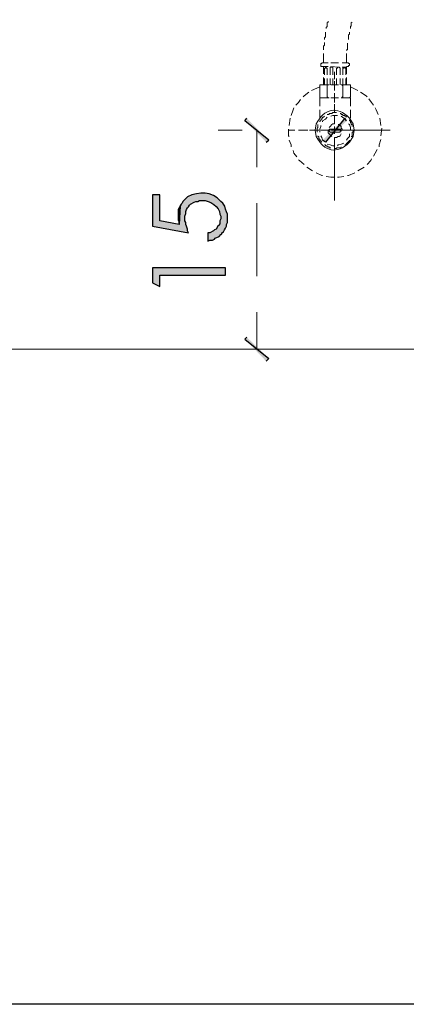
# Model space of a CAD drawing. Units: millimetres. Extents: x -567 to 26290, y -1201508 to -1073.
# Drawn here: x 17701 to 17726, y -2873 to -2807 of the extents above; entities that cross this region are included whole.
import ezdxf

# ---------------------------------------------------------------- set-up
doc = ezdxf.new("R2010")
doc.units = ezdxf.units.MM
doc.layers.add('99-不出圖', color=215, linetype='Continuous', plot=False)
doc.layers.add('圖層 1', color=7, linetype='Continuous', true_color=0x000000)

msp = doc.modelspace()

# ---------------------------------------------------------------- hatches: boundary and pattern name
at = {"transparency": 33554687}
for points in [[(17717.019, -2815.462), (17715.427, -2814.176), (17715.549, -2813.992)], [(17722.041, -2813.992), (17720.755, -2815.584), (17720.571, -2815.462)], [(17722.164, -2814.176), (17722.041, -2813.992), (17720.755, -2815.584)], [(17716.835, -2815.584), (17717.019, -2815.462), (17715.427, -2814.176)], [(17715.549, -2828.507), (17715.427, -2828.629), (17717.019, -2829.915)], [(17715.427, -2828.629), (17717.019, -2829.915), (17716.835, -2830.099)]]:
    msp.add_hatch(color=3, dxfattribs=at).paths.add_polyline_path(points)
at = {"layer": '圖層 1', "transparency": 33554687}
h = msp.add_hatch(color=3, dxfattribs=at)
edge = h.paths.add_edge_path()
edge.add_spline(control_points=[(17713.957, -2819.626), (17713.957, -2819.626), (17713.835, -2819.504), (17713.835, -2819.504), (17713.217, -2818.83), (17712.397, -2818.831), (17711.63, -2819.198), (17711.63, -2819.198), (17711.507, -2819.32), (17711.507, -2819.32), (17711.507, -2819.32), (17711.446, -2819.381), (17711.446, -2819.381), (17711.446, -2819.381), (17711.446, -2819.382), (17711.446, -2819.382), (17711.446, -2819.382), (17711.324, -2819.504), (17711.324, -2819.504), (17711.324, -2819.504), (17711.262, -2819.626), (17711.262, -2819.626), (17711.262, -2819.626), (17711.201, -2819.688), (17711.201, -2819.688), (17711.201, -2819.688), (17711.14, -2819.81), (17711.14, -2819.81), (17711.14, -2819.81), (17711.079, -2821.035), (17711.079, -2821.035), (17711.079, -2821.035), (17711.079, -2821.035), (17711.079, -2821.035), (17711.079, -2821.035), (17711.14, -2819.81), (17711.14, -2819.81), (17711.14, -2819.81), (17711.079, -2819.933), (17711.079, -2819.933), (17711.079, -2819.933), (17711.017, -2820.055), (17711.017, -2820.055), (17711.017, -2820.055), (17711.017, -2820.3), (17711.017, -2820.3), (17711.017, -2820.3), (17711.017, -2820.484), (17711.017, -2820.484), (17711.017, -2820.484), (17711.017, -2820.729), (17711.017, -2820.729), (17711.017, -2820.729), (17711.079, -2820.912), (17711.079, -2820.912), (17711.079, -2820.912), (17711.079, -2821.035), (17711.079, -2821.035), (17711.079, -2821.035), (17709.793, -2820.79), (17709.793, -2820.79), (17709.793, -2820.79), (17709.793, -2819.075), (17709.793, -2819.075), (17709.793, -2819.075), (17709.303, -2819.075), (17709.303, -2819.075), (17709.303, -2819.075), (17709.303, -2821.157), (17709.303, -2821.157), (17709.303, -2821.157), (17711.691, -2821.586), (17711.691, -2821.586), (17711.691, -2821.586), (17711.63, -2821.464), (17711.63, -2821.464), (17711.63, -2821.464), (17711.63, -2821.341), (17711.63, -2821.341), (17711.63, -2821.341), (17711.569, -2821.157), (17711.569, -2821.157), (17711.569, -2821.157), (17711.507, -2821.035), (17711.507, -2821.035), (17711.507, -2821.035), (17711.507, -2820.912), (17711.507, -2820.912), (17711.507, -2820.912), (17711.446, -2820.79), (17711.446, -2820.79), (17711.446, -2820.79), (17711.446, -2820.483), (17711.446, -2820.483), (17711.446, -2820.483), (17711.507, -2820.3), (17711.507, -2820.3), (17711.507, -2820.3), (17711.507, -2820.178), (17711.507, -2820.178), (17711.507, -2820.178), (17711.569, -2820.055), (17711.569, -2820.055), (17711.569, -2820.055), (17711.63, -2819.933), (17711.63, -2819.933), (17711.63, -2819.933), (17711.691, -2819.871), (17711.691, -2819.871), (17711.691, -2819.871), (17711.752, -2819.749), (17711.752, -2819.749), (17711.752, -2819.749), (17711.814, -2819.688), (17711.814, -2819.688), (17711.814, -2819.688), (17712.059, -2819.565), (17712.059, -2819.565), (17712.059, -2819.565), (17712.181, -2819.504), (17712.181, -2819.504), (17712.181, -2819.504), (17712.304, -2819.504), (17712.304, -2819.504), (17712.304, -2819.504), (17712.426, -2819.443), (17712.426, -2819.443), (17712.426, -2819.443), (17712.61, -2819.443), (17712.61, -2819.443), (17713.088, -2819.422), (17713.743, -2819.854), (17713.773, -2820.361), (17713.773, -2820.361), (17713.835, -2820.484), (17713.835, -2820.484), (17713.835, -2820.484), (17713.835, -2820.668), (17713.835, -2820.668), (17713.835, -2820.668), (17713.773, -2820.79), (17713.773, -2820.79), (17713.773, -2820.79), (17713.773, -2820.974), (17713.773, -2820.974), (17713.773, -2820.974), (17713.712, -2821.096), (17713.712, -2821.096), (17713.712, -2821.096), (17713.651, -2821.096), (17713.651, -2821.096), (17713.651, -2821.096), (17713.528, -2821.341), (17713.528, -2821.341), (17713.528, -2821.341), (17713.406, -2821.402), (17713.406, -2821.402), (17713.406, -2821.402), (17713.345, -2821.464), (17713.345, -2821.464), (17713.345, -2821.464), (17713.1, -2821.586), (17713.1, -2821.586), (17713.1, -2821.586), (17712.977, -2821.586), (17712.977, -2821.586), (17712.977, -2821.586), (17712.977, -2822.137), (17712.977, -2822.137), (17712.977, -2822.137), (17713.1, -2822.076), (17713.1, -2822.076), (17713.1, -2822.076), (17713.283, -2822.076), (17713.283, -2822.076), (17713.283, -2822.076), (17713.406, -2822.015), (17713.406, -2822.015), (17713.406, -2822.015), (17713.467, -2821.954), (17713.467, -2821.954), (17713.467, -2821.954), (17713.712, -2821.831), (17713.712, -2821.831), (17713.712, -2821.831), (17713.835, -2821.709), (17713.835, -2821.709), (17713.835, -2821.709), (17713.896, -2821.647), (17713.896, -2821.647), (17713.896, -2821.647), (17713.896, -2821.586), (17713.896, -2821.586), (17713.896, -2821.586), (17714.018, -2821.525), (17714.018, -2821.525), (17714.018, -2821.525), (17714.08, -2821.402), (17714.08, -2821.402), (17714.08, -2821.402), (17714.141, -2821.28), (17714.141, -2821.28), (17714.141, -2821.28), (17714.202, -2821.157), (17714.202, -2821.157), (17714.202, -2821.157), (17714.202, -2821.035), (17714.202, -2821.035), (17714.202, -2821.035), (17714.263, -2820.912), (17714.263, -2820.912), (17714.263, -2820.912), (17714.263, -2820.361), (17714.263, -2820.361), (17714.186, -2820.196), (17714.118, -2819.823), (17714.018, -2819.688), (17714.018, -2819.688), (17713.957, -2819.626), (17713.957, -2819.626)], knot_values=[0, 0, 0, 0, 1, 1, 1, 2, 2, 2, 3, 3, 3, 4, 4, 4, 5, 5, 5, 6, 6, 6, 7, 7, 7, 8, 8, 8, 9, 9, 9, 10, 10, 10, 11, 11, 11, 12, 12, 12, 13, 13, 13, 14, 14, 14, 15, 15, 15, 16, 16, 16, 17, 17, 17, 18, 18, 18, 19, 19, 19, 20, 20, 20, 21, 21, 21, 22, 22, 22, 23, 23, 23, 24, 24, 24, 25, 25, 25, 26, 26, 26, 27, 27, 27, 28, 28, 28, 29, 29, 29, 30, 30, 30, 31, 31, 31, 32, 32, 32, 33, 33, 33, 34, 34, 34, 35, 35, 35, 36, 36, 36, 37, 37, 37, 38, 38, 38, 39, 39, 39, 40, 40, 40, 41, 41, 41, 42, 42, 42, 43, 43, 43, 44, 44, 44, 45, 45, 45, 46, 46, 46, 47, 47, 47, 48, 48, 48, 49, 49, 49, 50, 50, 50, 51, 51, 51, 52, 52, 52, 53, 53, 53, 54, 54, 54, 55, 55, 55, 56, 56, 56, 57, 57, 57, 58, 58, 58, 59, 59, 59, 60, 60, 60, 61, 61, 61, 62, 62, 62, 63, 63, 63, 64, 64, 64, 65, 65, 65, 66, 66, 66, 67, 67, 67, 68, 68, 68, 69, 69, 69, 70, 70, 70, 71, 71, 71, 72, 72, 72, 73, 73, 73, 73], degree=3, periodic=0)
msp.add_hatch(color=3, dxfattribs=at).paths.add_polyline_path([(17709.303, -2824.893), (17709.793, -2825.138), (17709.793, -2824.403), (17714.141, -2824.403), (17714.141, -2823.913), (17709.303, -2823.913)])

# ---------------------------------------------------------------- linework, layer by layer
at = {"color": 3, "lineweight": 5}
for p, q in [((17720.939, -2807.623), (17720.939, -2807.562)), ((17720.816, -2807.99), (17720.878, -2807.929)), ((17720.816, -2808.052), (17720.816, -2807.99)), ((17720.878, -2807.684), (17720.939, -2807.623)), ((17720.878, -2807.929), (17720.878, -2807.684)), ((17722.409, -2807.929), (17722.47, -2807.868)), ((17722.409, -2808.052), (17722.409, -2807.929)), ((17722.47, -2807.684), (17722.531, -2807.623)), ((17722.47, -2807.868), (17722.47, -2807.684)), ((17720.694, -2808.664), (17720.755, -2808.603)), ((17720.694, -2808.787), (17720.694, -2808.664)), ((17720.755, -2808.603), (17720.755, -2808.297)), ((17722.286, -2808.48), (17722.347, -2808.419)), ((17722.286, -2808.787), (17722.286, -2808.48)), ((17722.347, -2808.419), (17722.347, -2808.297)), ((17720.633, -2809.215), (17720.694, -2809.154)), ((17720.633, -2809.46), (17720.633, -2809.215)), ((17720.694, -2809.154), (17720.694, -2808.97)), ((17720.51, -2810.379), (17720.449, -2810.379)), ((17720.449, -2810.379), (17720.449, -2810.563)), ((17720.449, -2810.563), (17720.633, -2810.563)), ((17720.633, -2810.318), (17720.51, -2810.318)), ((17720.51, -2810.318), (17720.51, -2810.379)), ((17720.633, -2810.318), (17720.939, -2810.318)), ((17720.633, -2810.562), (17720.939, -2810.562)), ((17720.633, -2811.052), (17720.633, -2810.563)), ((17720.755, -2810.685), (17720.694, -2810.685)), ((17720.694, -2810.685), (17720.694, -2810.746)), ((17720.694, -2811.114), (17720.694, -2810.746)), ((17720.816, -2810.624), (17720.755, -2810.624)), ((17720.755, -2810.624), (17720.755, -2810.685)), ((17720.816, -2810.685), (17720.816, -2810.624)), ((17720.878, -2810.685), (17720.816, -2810.685)), ((17720.878, -2810.746), (17720.878, -2810.685)), ((17720.878, -2811.114), (17720.878, -2810.746)), ((17721.245, -2810.624), (17721.061, -2810.624)), ((17721.061, -2810.624), (17721.061, -2810.746)), ((17721.061, -2811.114), (17721.061, -2810.746)), ((17721.123, -2810.318), (17721.613, -2810.318)), ((17721.123, -2810.562), (17721.613, -2810.624)), ((17721.245, -2810.746), (17721.245, -2810.624)), ((17721.245, -2811.114), (17721.245, -2810.746)), ((17721.49, -2810.746), (17721.49, -2810.685)), ((17721.49, -2810.685), (17721.551, -2810.685)), ((17721.49, -2811.114), (17721.49, -2810.746)), ((17721.551, -2810.685), (17721.551, -2810.624)), ((17721.551, -2810.624), (17721.674, -2810.624)), ((17721.674, -2810.624), (17721.735, -2810.685)), ((17721.735, -2810.685), (17721.735, -2810.746)), ((17721.735, -2811.114), (17721.735, -2810.746)), ((17721.857, -2810.318), (17722.164, -2810.318)), ((17721.857, -2810.624), (17722.164, -2810.624)), ((17721.919, -2810.746), (17721.919, -2810.685)), ((17721.919, -2810.685), (17721.98, -2810.685)), ((17721.919, -2811.114), (17721.919, -2810.746)), ((17721.98, -2810.685), (17721.98, -2810.624)), ((17721.98, -2810.624), (17722.041, -2810.624)), ((17722.041, -2810.624), (17722.041, -2810.685)), ((17722.041, -2810.685), (17722.102, -2810.685)), ((17722.102, -2810.685), (17722.102, -2810.746)), ((17722.102, -2811.114), (17722.102, -2810.746)), ((17722.286, -2810.318), (17722.164, -2810.318)), ((17722.164, -2810.562), (17722.286, -2810.562)), ((17722.164, -2811.052), (17722.164, -2810.624)), ((17722.286, -2810.379), (17722.286, -2810.318)), ((17722.347, -2810.379), (17722.286, -2810.379)), ((17722.286, -2810.562), (17722.286, -2810.501)), ((17722.286, -2810.501), (17722.347, -2810.501)), ((17722.347, -2810.501), (17722.347, -2810.379)), ((17720.633, -2811.787), (17720.633, -2811.297)), ((17720.694, -2811.787), (17720.694, -2811.359)), ((17720.878, -2811.787), (17720.878, -2811.359)), ((17721.061, -2811.787), (17721.061, -2811.359)), ((17721.245, -2811.787), (17721.245, -2811.359)), ((17721.367, -2811.42), (17721.367, -2810.93)), ((17721.49, -2811.787), (17721.49, -2811.359)), ((17721.735, -2811.787), (17721.735, -2811.359)), ((17721.919, -2811.787), (17721.919, -2811.359)), ((17722.102, -2811.787), (17722.102, -2811.359)), ((17722.164, -2811.787), (17722.164, -2811.297)), ((17720.388, -2811.91), (17719.836, -2812.155)), ((17720.449, -2811.787), (17720.388, -2811.787)), ((17720.388, -2811.787), (17720.388, -2811.849)), ((17720.388, -2811.849), (17720.388, -2812.522)), ((17720.449, -2811.787), (17720.939, -2811.787)), ((17720.878, -2811.787), (17720.817, -2811.787)), ((17721, -2811.787), (17720.878, -2811.787)), ((17720.878, -2811.787), (17720.878, -2811.849)), ((17720.878, -2811.849), (17720.878, -2811.787)), ((17720.878, -2811.849), (17720.878, -2812.522)), ((17721.123, -2811.787), (17721.613, -2811.787)), ((17721.367, -2812.155), (17721.367, -2811.665)), ((17721.367, -2811.726), (17721.367, -2812.155)), ((17721.368, -2811.542), (17721.368, -2812.094)), ((17721.368, -2812.155), (17721.368, -2811.787)), ((17721.858, -2811.787), (17721.796, -2811.787)), ((17721.858, -2811.787), (17721.796, -2811.787)), ((17721.858, -2811.787), (17722.286, -2811.787)), ((17721.919, -2811.849), (17721.858, -2811.787)), ((17721.919, -2811.849), (17721.858, -2811.787)), ((17721.98, -2811.787), (17721.919, -2811.787)), ((17721.919, -2811.787), (17721.919, -2811.849)), ((17721.98, -2811.787), (17721.919, -2811.787)), ((17721.919, -2811.787), (17721.919, -2811.849)), ((17721.919, -2811.849), (17721.919, -2812.645)), ((17722.409, -2811.787), (17722.286, -2811.787)), ((17722.409, -2811.849), (17722.409, -2811.787)), ((17722.409, -2811.849), (17722.409, -2812.522)), ((17722.898, -2812.155), (17722.409, -2811.91)), ((17719.101, -2812.767), (17718.979, -2812.951)), ((17719.347, -2812.522), (17719.285, -2812.584)), ((17719.653, -2812.277), (17719.347, -2812.522)), ((17720.388, -2812.522), (17720.388, -2812.645)), ((17720.388, -2812.645), (17720.449, -2812.645)), ((17720.388, -2813.196), (17720.388, -2812.645)), ((17720.388, -2812.645), (17720.939, -2812.645)), ((17720.449, -2812.645), (17720.939, -2812.645)), ((17720.816, -2812.645), (17720.878, -2812.645)), ((17720.878, -2812.522), (17720.878, -2812.584)), ((17720.878, -2812.645), (17720.878, -2812.522)), ((17720.878, -2812.584), (17720.939, -2812.645)), ((17720.939, -2812.645), (17721, -2812.645)), ((17721.122, -2812.645), (17721.612, -2812.645)), ((17721.123, -2812.645), (17721.613, -2812.645)), ((17721.367, -2812.89), (17721.367, -2812.4)), ((17721.367, -2812.4), (17721.367, -2812.89)), ((17721.368, -2812.339), (17721.368, -2812.951)), ((17721.368, -2812.828), (17721.368, -2812.4)), ((17721.796, -2812.645), (17721.858, -2812.645)), ((17721.857, -2812.645), (17722.409, -2812.645)), ((17721.858, -2812.645), (17721.858, -2812.583)), ((17721.858, -2812.583), (17721.919, -2812.583)), ((17721.858, -2812.645), (17722.286, -2812.645)), ((17721.919, -2812.583), (17721.919, -2812.522)), ((17721.919, -2812.645), (17721.98, -2812.645)), ((17722.286, -2812.645), (17722.348, -2812.645)), ((17722.348, -2812.645), (17722.409, -2812.583)), ((17722.409, -2812.583), (17722.409, -2812.522)), ((17722.409, -2813.196), (17722.409, -2812.645)), ((17723.45, -2812.522), (17723.082, -2812.277)), ((17723.511, -2812.583), (17723.45, -2812.522)), ((17723.817, -2812.951), (17723.633, -2812.706)), ((17718.612, -2813.441), (17718.489, -2813.808)), ((17718.673, -2813.318), (17718.612, -2813.441)), ((17718.979, -2812.951), (17718.795, -2813.135)), ((17720.388, -2813.992), (17720.388, -2813.441)), ((17721.367, -2813.625), (17721.367, -2813.135)), ((17721.367, -2813.135), (17721.367, -2813.625)), ((17721.368, -2813.563), (17721.368, -2813.073)), ((17722.409, -2813.992), (17722.409, -2813.441)), ((17723.94, -2813.135), (17723.817, -2812.951)), ((17724.123, -2813.441), (17724.062, -2813.318)), ((17724.246, -2813.747), (17724.123, -2813.441)), ((17718.428, -2813.992), (17718.367, -2814.482)), ((17720.388, -2813.992), (17720.388, -2813.931)), ((17720.51, -2814.053), (17720.449, -2814.115)), ((17720.51, -2814.053), (17720.449, -2814.115)), ((17720.571, -2813.992), (17720.51, -2813.992)), ((17720.51, -2813.992), (17720.51, -2814.053)), ((17720.571, -2813.992), (17720.51, -2813.992)), ((17720.51, -2813.992), (17720.51, -2814.053)), ((17720.632, -2813.931), (17720.571, -2813.931)), ((17720.571, -2813.931), (17720.571, -2813.992)), ((17720.632, -2813.931), (17720.571, -2813.931)), ((17720.571, -2813.931), (17720.571, -2813.992)), ((17720.755, -2814.053), (17720.571, -2814.176)), ((17720.694, -2813.87), (17720.632, -2813.931)), ((17720.694, -2813.87), (17720.632, -2813.931)), ((17720.877, -2813.931), (17720.755, -2814.053)), ((17721, -2813.747), (17720.877, -2813.747)), ((17721, -2813.747), (17720.877, -2813.747)), ((17721.184, -2813.686), (17721, -2813.686)), ((17721, -2813.686), (17721, -2813.747)), ((17721.184, -2813.686), (17721, -2813.686)), ((17721, -2813.686), (17721, -2813.747)), ((17721.245, -2813.808), (17721.123, -2813.87)), ((17721.245, -2813.625), (17721.184, -2813.686)), ((17721.245, -2813.625), (17721.184, -2813.686)), ((17721.49, -2813.625), (17721.245, -2813.625)), ((17721.49, -2813.625), (17721.245, -2813.625)), ((17721.551, -2813.808), (17721.245, -2813.808)), ((17721.367, -2814.36), (17721.367, -2813.87)), ((17721.367, -2813.87), (17721.367, -2814.36)), ((17721.368, -2814.298), (17721.368, -2813.808)), ((17721.796, -2813.686), (17721.735, -2813.686)), ((17721.796, -2813.686), (17721.735, -2813.686)), ((17721.796, -2813.747), (17721.796, -2813.686)), ((17721.796, -2813.747), (17721.796, -2813.686)), ((17721.919, -2813.747), (17721.796, -2813.747)), ((17721.919, -2813.747), (17721.796, -2813.747)), ((17721.98, -2813.992), (17721.796, -2813.87)), ((17721.919, -2813.808), (17721.919, -2813.747)), ((17721.919, -2813.808), (17721.919, -2813.747)), ((17722.041, -2813.808), (17721.919, -2813.808)), ((17722.041, -2813.808), (17721.919, -2813.808)), ((17722.102, -2814.115), (17721.98, -2813.992)), ((17722.041, -2813.87), (17722.041, -2813.808)), ((17722.041, -2813.87), (17722.041, -2813.808)), ((17722.102, -2813.87), (17722.041, -2813.87)), ((17722.102, -2813.87), (17722.041, -2813.87)), ((17722.164, -2813.931), (17722.102, -2813.87)), ((17722.164, -2813.931), (17722.102, -2813.87)), ((17722.409, -2813.992), (17722.409, -2813.931)), ((17724.43, -2814.482), (17724.368, -2813.992)), ((17718.305, -2814.727), (17718.305, -2815.156)), ((17720.265, -2814.605), (17720.204, -2814.666)), ((17720.265, -2814.605), (17720.204, -2814.666)), ((17720.204, -2814.666), (17720.204, -2814.911)), ((17720.204, -2814.666), (17720.204, -2814.911)), ((17720.265, -2814.421), (17720.265, -2814.605)), ((17720.265, -2814.421), (17720.265, -2814.605)), ((17720.449, -2814.176), (17720.388, -2814.176)), ((17720.388, -2814.176), (17720.388, -2814.237)), ((17720.449, -2814.176), (17720.388, -2814.176)), ((17720.388, -2814.176), (17720.388, -2814.237)), ((17720.449, -2814.543), (17720.388, -2814.727)), ((17720.388, -2814.727), (17720.388, -2814.911)), ((17720.449, -2814.115), (17720.449, -2814.176)), ((17720.449, -2814.115), (17720.449, -2814.176)), ((17720.449, -2814.482), (17720.449, -2814.543)), ((17720.571, -2814.176), (17720.571, -2814.237)), ((17721.061, -2814.543), (17721, -2814.604)), ((17721.735, -2814.727), (17721, -2814.727)), ((17721, -2814.727), (17721, -2814.849)), ((17721.184, -2814.421), (17721.061, -2814.543)), ((17721.245, -2814.36), (17721.184, -2814.421)), ((17721.367, -2814.36), (17721.245, -2814.36)), ((17721.367, -2815.033), (17721.367, -2814.543)), ((17721.367, -2814.543), (17721.367, -2815.033)), ((17721.368, -2815.033), (17721.368, -2814.543)), ((17721.674, -2814.421), (17721.612, -2814.421)), ((17721.735, -2814.482), (17721.674, -2814.421)), ((17721.796, -2814.543), (17721.735, -2814.482)), ((17721.796, -2814.788), (17721.735, -2814.727)), ((17721.796, -2814.666), (17721.796, -2814.543)), ((17721.857, -2814.727), (17721.796, -2814.666)), ((17721.857, -2814.788), (17721.857, -2814.727)), ((17722.164, -2814.176), (17722.102, -2814.115)), ((17722.347, -2814.421), (17722.286, -2814.36)), ((17722.347, -2814.176), (17722.347, -2814.115)), ((17722.347, -2814.176), (17722.347, -2814.115)), ((17722.409, -2814.176), (17722.347, -2814.176)), ((17722.409, -2814.176), (17722.347, -2814.176)), ((17722.409, -2814.604), (17722.347, -2814.421)), ((17722.409, -2814.298), (17722.409, -2814.176)), ((17722.409, -2814.298), (17722.409, -2814.176)), ((17722.47, -2814.298), (17722.409, -2814.298)), ((17722.47, -2814.298), (17722.409, -2814.298)), ((17722.409, -2814.788), (17722.409, -2814.604)), ((17722.47, -2814.421), (17722.47, -2814.298)), ((17722.47, -2814.421), (17722.47, -2814.298)), ((17722.531, -2814.421), (17722.47, -2814.421)), ((17722.531, -2814.421), (17722.47, -2814.421)), ((17722.531, -2814.543), (17722.531, -2814.421)), ((17722.531, -2814.543), (17722.531, -2814.421)), ((17724.43, -2815.156), (17724.491, -2814.666)), ((17713.651, -2814.788), (17715.244, -2814.788)), ((17716.223, -2814.788), (17716.223, -2817.238)), ((17718.305, -2815.156), (17718.367, -2815.217)), ((17718.734, -2814.788), (17718.306, -2814.788)), ((17719.469, -2814.788), (17718.979, -2814.788)), ((17719.592, -2814.788), (17719.285, -2814.788)), ((17720.204, -2814.788), (17719.714, -2814.788)), ((17720.326, -2814.788), (17719.837, -2814.788)), ((17720.265, -2815.156), (17720.265, -2815.217)), ((17720.265, -2815.156), (17720.265, -2815.217)), ((17720.265, -2815.217), (17720.326, -2815.217)), ((17720.265, -2815.217), (17720.326, -2815.217)), ((17720.326, -2815.217), (17720.326, -2815.339)), ((17720.326, -2815.217), (17720.326, -2815.339)), ((17720.326, -2815.339), (17720.388, -2815.401)), ((17720.326, -2815.339), (17720.388, -2815.401)), ((17720.388, -2815.401), (17720.388, -2815.462)), ((17720.388, -2815.401), (17720.388, -2815.462)), ((17720.939, -2814.788), (17720.449, -2814.788)), ((17720.449, -2815.156), (17720.51, -2815.278)), ((17720.51, -2815.278), (17720.571, -2815.462)), ((17721.061, -2814.788), (17720.571, -2814.788)), ((17720.939, -2814.788), (17720.939, -2814.972)), ((17720.939, -2814.972), (17721.061, -2815.094)), ((17721, -2814.849), (17721.061, -2814.911)), ((17721.061, -2814.911), (17721.674, -2814.911)), ((17721.061, -2815.094), (17721.184, -2815.217)), ((17721.612, -2814.788), (17721.123, -2814.788)), ((17721.796, -2814.788), (17721.306, -2814.788)), ((17721.367, -2814.788), (17725.042, -2814.788)), ((17721.367, -2815.768), (17721.367, -2815.278)), ((17721.367, -2815.278), (17721.49, -2815.278)), ((17721.367, -2815.278), (17721.367, -2815.768)), ((17721.368, -2815.768), (17721.368, -2815.278)), ((17721.49, -2815.278), (17721.612, -2815.217)), ((17721.612, -2815.217), (17721.674, -2815.217)), ((17721.674, -2814.911), (17721.735, -2814.911)), ((17721.674, -2815.217), (17721.735, -2815.156)), ((17721.735, -2814.911), (17721.735, -2814.849)), ((17721.735, -2814.849), (17721.796, -2814.849)), ((17721.735, -2815.156), (17721.796, -2815.033)), ((17721.796, -2814.849), (17721.796, -2814.788)), ((17722.347, -2814.788), (17721.857, -2814.788)), ((17722.47, -2814.788), (17721.98, -2814.788)), ((17722.164, -2815.462), (17722.225, -2815.339)), ((17722.225, -2815.339), (17722.347, -2815.217)), ((17722.347, -2815.217), (17722.347, -2815.033)), ((17722.47, -2815.217), (17722.531, -2815.217)), ((17722.47, -2815.217), (17722.531, -2815.217)), ((17722.531, -2815.217), (17722.531, -2814.911)), ((17722.531, -2814.911), (17722.592, -2814.911)), ((17722.531, -2815.217), (17722.531, -2814.911)), ((17722.531, -2814.911), (17722.592, -2814.911)), ((17722.592, -2814.911), (17722.592, -2814.788)), ((17722.592, -2814.911), (17722.592, -2814.788)), ((17723.082, -2814.788), (17722.592, -2814.788)), ((17723.205, -2814.788), (17722.715, -2814.788)), ((17723.817, -2814.788), (17723.327, -2814.788)), ((17723.817, -2814.788), (17723.45, -2814.788)), ((17724.491, -2814.788), (17724.062, -2814.788)), ((17724.307, -2815.768), (17724.43, -2815.401)), ((17718.367, -2815.462), (17718.489, -2815.768)), ((17718.489, -2815.768), (17718.489, -2815.891)), ((17720.388, -2815.462), (17720.449, -2815.462)), ((17720.388, -2815.462), (17720.449, -2815.462)), ((17720.449, -2815.462), (17720.449, -2815.523)), ((17720.449, -2815.462), (17720.449, -2815.523)), ((17720.449, -2815.523), (17720.51, -2815.584)), ((17720.449, -2815.523), (17720.51, -2815.584)), ((17720.571, -2815.462), (17720.694, -2815.523)), ((17720.694, -2815.768), (17720.755, -2815.768)), ((17720.694, -2815.768), (17720.755, -2815.768)), ((17720.755, -2815.768), (17720.755, -2815.829)), ((17720.755, -2815.768), (17720.755, -2815.829)), ((17720.755, -2815.829), (17720.877, -2815.829)), ((17720.755, -2815.829), (17720.877, -2815.829)), ((17720.877, -2815.707), (17721.061, -2815.768)), ((17720.877, -2815.829), (17720.877, -2815.891)), ((17720.877, -2815.829), (17720.877, -2815.891)), ((17720.877, -2815.891), (17721, -2815.891)), ((17720.877, -2815.891), (17721, -2815.891)), ((17721, -2815.891), (17721, -2815.952)), ((17721, -2815.891), (17721, -2815.952)), ((17721, -2815.952), (17721.122, -2815.952)), ((17721, -2815.952), (17721.122, -2815.952)), ((17721.061, -2815.768), (17721.245, -2815.829)), ((17721.245, -2815.829), (17721.367, -2815.829)), ((17721.367, -2819.443), (17721.367, -2815.768)), ((17721.367, -2816.013), (17721.49, -2816.013)), ((17721.367, -2816.503), (17721.367, -2816.013)), ((17721.367, -2816.013), (17721.49, -2816.013)), ((17721.367, -2816.013), (17721.367, -2816.503)), ((17721.368, -2816.319), (17721.368, -2816.013)), ((17721.49, -2816.013), (17721.49, -2815.952)), ((17721.49, -2815.952), (17721.796, -2815.952)), ((17721.49, -2816.013), (17721.49, -2815.952)), ((17721.49, -2815.952), (17721.796, -2815.952)), ((17721.551, -2815.829), (17721.612, -2815.768)), ((17721.612, -2815.768), (17721.796, -2815.707)), ((17721.796, -2815.707), (17721.98, -2815.646)), ((17721.796, -2815.952), (17721.796, -2815.891)), ((17721.796, -2815.952), (17721.796, -2815.891)), ((17722.041, -2815.768), (17722.102, -2815.768)), ((17722.041, -2815.768), (17722.102, -2815.768)), ((17722.102, -2815.768), (17722.102, -2815.707)), ((17722.102, -2815.707), (17722.164, -2815.707)), ((17722.102, -2815.768), (17722.102, -2815.707)), ((17722.102, -2815.707), (17722.164, -2815.707)), ((17722.164, -2815.707), (17722.164, -2815.646)), ((17722.164, -2815.646), (17722.225, -2815.646)), ((17722.164, -2815.707), (17722.164, -2815.646)), ((17722.164, -2815.646), (17722.225, -2815.646)), ((17722.225, -2815.646), (17722.225, -2815.584)), ((17722.225, -2815.584), (17722.286, -2815.584)), ((17722.225, -2815.646), (17722.225, -2815.584)), ((17722.225, -2815.584), (17722.286, -2815.584)), ((17722.286, -2815.584), (17722.286, -2815.523)), ((17722.286, -2815.523), (17722.347, -2815.523)), ((17722.286, -2815.584), (17722.286, -2815.523)), ((17722.286, -2815.523), (17722.347, -2815.523)), ((17722.347, -2815.523), (17722.347, -2815.462)), ((17722.347, -2815.523), (17722.347, -2815.462)), ((17724.307, -2815.891), (17724.307, -2815.768)), ((17718.612, -2816.136), (17718.673, -2816.319)), ((17718.673, -2816.319), (17718.857, -2816.564)), ((17723.756, -2816.809), (17723.817, -2816.687)), ((17723.94, -2816.503), (17724.062, -2816.319)), ((17724.062, -2816.319), (17724.185, -2816.074)), ((17718.979, -2816.748), (17719.04, -2816.809)), ((17719.04, -2816.809), (17719.347, -2817.054)), ((17719.53, -2817.238), (17719.898, -2817.483)), ((17721.367, -2817.238), (17721.367, -2816.748)), ((17721.367, -2816.748), (17721.367, -2817.238)), ((17722.899, -2817.483), (17723.327, -2817.238)), ((17723.511, -2817.054), (17723.756, -2816.809)), ((17720.143, -2817.605), (17720.51, -2817.789)), ((17720.51, -2817.789), (17720.571, -2817.789)), ((17720.816, -2817.85), (17721.123, -2817.912)), ((17721.123, -2817.912), (17721.306, -2817.912)), ((17721.367, -2817.973), (17721.367, -2817.483)), ((17721.367, -2817.483), (17721.367, -2817.912)), ((17721.551, -2817.912), (17721.674, -2817.912)), ((17721.674, -2817.912), (17721.98, -2817.85)), ((17722.225, -2817.789), (17722.286, -2817.789)), ((17722.286, -2817.789), (17722.715, -2817.605)), ((17721.367, -2818.708), (17721.367, -2818.218)), ((17716.223, -2819.626), (17716.223, -2824.465)), ((17716.223, -2826.853), (17716.223, -2829.303)), ((17701.77, -2829.303), (17700.606, -2829.303)), ((17713.651, -2829.303), (17715.244, -2829.303))]:
    msp.add_line(p, q, dxfattribs=at)
at = {"color": 3}
for p, q in [((17715.427, -2814.176), (17715.549, -2813.992)), ((17722.041, -2813.992), (17720.755, -2815.584)), ((17722.041, -2813.992), (17720.755, -2815.584)), ((17722.164, -2814.176), (17722.041, -2813.992)), ((17717.019, -2815.462), (17715.427, -2814.176)), ((17717.019, -2815.462), (17715.427, -2814.176)), ((17716.835, -2815.584), (17717.019, -2815.462)), ((17720.755, -2815.584), (17720.571, -2815.462)), ((17715.549, -2828.507), (17715.427, -2828.629)), ((17715.427, -2828.629), (17717.019, -2829.915)), ((17715.427, -2828.629), (17717.019, -2829.915)), ((17717.019, -2829.915), (17716.835, -2830.099))]:
    msp.add_line(p, q, dxfattribs=at)
at = {"color": 3, "lineweight": 15}
msp.add_line((17626.87, -2829.303), (17772.995, -2829.303), dxfattribs=at)
at = {"color": 3, "lineweight": 5}
for points in [[(17722.164, -2809.521), (17722.164, -2809.521), (17722.164, -2809.46), (17722.164, -2809.46)], [(17722.164, -2809.46), (17722.164, -2809.46), (17722.225, -2809.46), (17722.225, -2809.46)], [(17722.225, -2809.093), (17722.225, -2809.093), (17722.225, -2809.032), (17722.225, -2809.032)], [(17722.225, -2809.399), (17722.225, -2809.297), (17722.225, -2809.195), (17722.225, -2809.093)], [(17722.225, -2809.46), (17722.225, -2809.46), (17722.225, -2809.399), (17722.225, -2809.399)], [(17720.633, -2809.766), (17720.633, -2809.766), (17720.633, -2809.705), (17720.633, -2809.705)], [(17720.633, -2810.256), (17720.633, -2810.093), (17720.633, -2809.93), (17720.633, -2809.766)], [(17722.164, -2809.766), (17722.164, -2809.766), (17722.164, -2809.705), (17722.164, -2809.705)], [(17722.164, -2810.256), (17722.164, -2810.093), (17722.164, -2809.93), (17722.164, -2809.766)], [(17720.633, -2810.318), (17720.633, -2810.318), (17720.633, -2810.256), (17720.633, -2810.256)], [(17722.164, -2810.318), (17722.164, -2810.318), (17722.164, -2810.256), (17722.164, -2810.256)]]:
    msp.add_open_spline(points, degree=3, dxfattribs=at)
at = {"color": 3, "lineweight": 15}
for points in [[(17722.347, -2813.992), (17721.545, -2813.139), (17720.665, -2813.388), (17720.143, -2814.36)], [(17722.592, -2814.36), (17722.592, -2814.36), (17722.347, -2813.992), (17722.347, -2813.992)], [(17720.143, -2814.36), (17720.143, -2814.36), (17720.081, -2814.788), (17720.081, -2814.788)], [(17722.653, -2814.788), (17722.653, -2814.788), (17722.592, -2814.36), (17722.592, -2814.36)], [(17720.081, -2814.788), (17720.081, -2814.788), (17720.143, -2815.217), (17720.143, -2815.217)], [(17720.143, -2815.217), (17720.665, -2816.189), (17721.545, -2816.439), (17722.347, -2815.584)], [(17722.347, -2815.584), (17722.347, -2815.584), (17722.592, -2815.217), (17722.592, -2815.217)], [(17722.592, -2815.217), (17722.592, -2815.217), (17722.653, -2814.788), (17722.653, -2814.788)]]:
    msp.add_open_spline(points, degree=3, dxfattribs=at)
at = {"layer": '99-不出圖'}
msp.add_lwpolyline([(17489.437, -2612.149), (17893.25, -2612.149), (17893.25, -2872.702), (17489.437, -2872.702)], close=True, dxfattribs=at)
at = {"layer": '圖層 1', "color": 3}
for p, q in [((17714.141, -2823.913), (17709.303, -2823.913)), ((17709.303, -2823.913), (17709.303, -2824.893)), ((17709.793, -2825.138), (17709.793, -2824.403)), ((17709.793, -2824.403), (17714.141, -2824.403)), ((17714.141, -2824.403), (17714.141, -2823.913)), ((17709.303, -2824.893), (17709.793, -2825.138))]:
    msp.add_line(p, q, dxfattribs=at)
for points in [[(17709.793, -2819.075), (17709.793, -2819.075), (17709.303, -2819.075), (17709.303, -2819.075)], [(17709.303, -2819.075), (17709.303, -2819.075), (17709.303, -2821.157), (17709.303, -2821.157)], [(17709.793, -2820.79), (17709.793, -2820.79), (17709.793, -2819.075), (17709.793, -2819.075)], [(17711.63, -2819.198), (17711.63, -2819.198), (17711.507, -2819.32), (17711.507, -2819.32)], [(17713.835, -2819.504), (17713.217, -2818.83), (17712.397, -2818.831), (17711.63, -2819.198)], [(17711.079, -2819.933), (17711.079, -2819.933), (17711.017, -2820.055), (17711.017, -2820.055)], [(17711.14, -2819.81), (17711.14, -2819.81), (17711.079, -2821.035), (17711.079, -2821.035)], [(17711.079, -2821.035), (17711.079, -2821.035), (17711.14, -2819.81), (17711.14, -2819.81)], [(17711.14, -2819.81), (17711.14, -2819.81), (17711.079, -2819.933), (17711.079, -2819.933)], [(17711.201, -2819.688), (17711.201, -2819.688), (17711.14, -2819.81), (17711.14, -2819.81)], [(17711.262, -2819.626), (17711.262, -2819.626), (17711.201, -2819.688), (17711.201, -2819.688)], [(17711.324, -2819.504), (17711.324, -2819.504), (17711.262, -2819.626), (17711.262, -2819.626)], [(17711.446, -2819.382), (17711.446, -2819.382), (17711.324, -2819.504), (17711.324, -2819.504)], [(17711.507, -2819.32), (17711.507, -2819.32), (17711.446, -2819.381), (17711.446, -2819.381)], [(17711.446, -2819.381), (17711.446, -2819.381), (17711.446, -2819.382), (17711.446, -2819.382)], [(17711.569, -2820.055), (17711.569, -2820.055), (17711.63, -2819.933), (17711.63, -2819.933)], [(17711.63, -2819.933), (17711.63, -2819.933), (17711.691, -2819.871), (17711.691, -2819.871)], [(17711.691, -2819.871), (17711.691, -2819.871), (17711.752, -2819.749), (17711.752, -2819.749)], [(17711.752, -2819.749), (17711.752, -2819.749), (17711.814, -2819.688), (17711.814, -2819.688)], [(17711.814, -2819.688), (17711.814, -2819.688), (17712.059, -2819.565), (17712.059, -2819.565)], [(17712.059, -2819.565), (17712.059, -2819.565), (17712.181, -2819.504), (17712.181, -2819.504)], [(17712.181, -2819.504), (17712.181, -2819.504), (17712.304, -2819.504), (17712.304, -2819.504)], [(17712.304, -2819.504), (17712.304, -2819.504), (17712.426, -2819.443), (17712.426, -2819.443)], [(17712.426, -2819.443), (17712.426, -2819.443), (17712.61, -2819.443), (17712.61, -2819.443)], [(17712.61, -2819.443), (17713.088, -2819.422), (17713.743, -2819.854), (17713.773, -2820.361)], [(17713.957, -2819.626), (17713.957, -2819.626), (17713.835, -2819.504), (17713.835, -2819.504)], [(17714.018, -2819.688), (17714.018, -2819.688), (17713.957, -2819.626), (17713.957, -2819.626)], [(17714.263, -2820.361), (17714.186, -2820.196), (17714.118, -2819.823), (17714.018, -2819.688)], [(17711.017, -2820.055), (17711.017, -2820.055), (17711.017, -2820.3), (17711.017, -2820.3)], [(17711.017, -2820.3), (17711.017, -2820.3), (17711.017, -2820.484), (17711.017, -2820.484)], [(17711.017, -2820.484), (17711.017, -2820.484), (17711.017, -2820.729), (17711.017, -2820.729)], [(17711.446, -2820.483), (17711.446, -2820.483), (17711.507, -2820.3), (17711.507, -2820.3)], [(17711.446, -2820.79), (17711.446, -2820.79), (17711.446, -2820.483), (17711.446, -2820.483)], [(17711.507, -2820.178), (17711.507, -2820.178), (17711.569, -2820.055), (17711.569, -2820.055)], [(17711.507, -2820.3), (17711.507, -2820.3), (17711.507, -2820.178), (17711.507, -2820.178)], [(17713.773, -2820.361), (17713.773, -2820.361), (17713.835, -2820.484), (17713.835, -2820.484)], [(17713.835, -2820.484), (17713.835, -2820.484), (17713.835, -2820.668), (17713.835, -2820.668)], [(17714.263, -2820.912), (17714.263, -2820.912), (17714.263, -2820.361), (17714.263, -2820.361)], [(17709.303, -2821.157), (17709.303, -2821.157), (17711.691, -2821.586), (17711.691, -2821.586)], [(17711.079, -2821.035), (17711.079, -2821.035), (17709.793, -2820.79), (17709.793, -2820.79)], [(17711.017, -2820.729), (17711.017, -2820.729), (17711.079, -2820.912), (17711.079, -2820.912)], [(17711.079, -2820.912), (17711.079, -2820.912), (17711.079, -2821.035), (17711.079, -2821.035)], [(17711.079, -2821.035), (17711.079, -2821.035), (17711.079, -2821.035), (17711.079, -2821.035)], [(17711.507, -2820.912), (17711.507, -2820.912), (17711.446, -2820.79), (17711.446, -2820.79)], [(17711.507, -2821.035), (17711.507, -2821.035), (17711.507, -2820.912), (17711.507, -2820.912)], [(17711.569, -2821.157), (17711.569, -2821.157), (17711.507, -2821.035), (17711.507, -2821.035)], [(17711.63, -2821.341), (17711.63, -2821.341), (17711.569, -2821.157), (17711.569, -2821.157)], [(17713.651, -2821.096), (17713.651, -2821.096), (17713.528, -2821.341), (17713.528, -2821.341)], [(17713.712, -2821.096), (17713.712, -2821.096), (17713.651, -2821.096), (17713.651, -2821.096)], [(17713.773, -2820.974), (17713.773, -2820.974), (17713.712, -2821.096), (17713.712, -2821.096)], [(17713.835, -2820.668), (17713.835, -2820.668), (17713.773, -2820.79), (17713.773, -2820.79)], [(17713.773, -2820.79), (17713.773, -2820.79), (17713.773, -2820.974), (17713.773, -2820.974)], [(17714.141, -2821.28), (17714.141, -2821.28), (17714.202, -2821.157), (17714.202, -2821.157)], [(17714.202, -2821.035), (17714.202, -2821.035), (17714.263, -2820.912), (17714.263, -2820.912)], [(17714.202, -2821.157), (17714.202, -2821.157), (17714.202, -2821.035), (17714.202, -2821.035)], [(17711.63, -2821.464), (17711.63, -2821.464), (17711.63, -2821.341), (17711.63, -2821.341)], [(17711.691, -2821.586), (17711.691, -2821.586), (17711.63, -2821.464), (17711.63, -2821.464)], [(17713.1, -2821.586), (17713.1, -2821.586), (17712.977, -2821.586), (17712.977, -2821.586)], [(17712.977, -2821.586), (17712.977, -2821.586), (17712.977, -2822.137), (17712.977, -2822.137)], [(17713.345, -2821.464), (17713.345, -2821.464), (17713.1, -2821.586), (17713.1, -2821.586)], [(17713.406, -2821.402), (17713.406, -2821.402), (17713.345, -2821.464), (17713.345, -2821.464)], [(17713.528, -2821.341), (17713.528, -2821.341), (17713.406, -2821.402), (17713.406, -2821.402)], [(17713.467, -2821.954), (17713.467, -2821.954), (17713.712, -2821.831), (17713.712, -2821.831)], [(17713.712, -2821.831), (17713.712, -2821.831), (17713.835, -2821.709), (17713.835, -2821.709)], [(17713.835, -2821.709), (17713.835, -2821.709), (17713.896, -2821.647), (17713.896, -2821.647)], [(17713.896, -2821.586), (17713.896, -2821.586), (17714.018, -2821.525), (17714.018, -2821.525)], [(17713.896, -2821.647), (17713.896, -2821.647), (17713.896, -2821.586), (17713.896, -2821.586)], [(17714.018, -2821.525), (17714.018, -2821.525), (17714.08, -2821.402), (17714.08, -2821.402)], [(17714.08, -2821.402), (17714.08, -2821.402), (17714.141, -2821.28), (17714.141, -2821.28)], [(17712.977, -2822.137), (17712.977, -2822.137), (17713.1, -2822.076), (17713.1, -2822.076)], [(17713.1, -2822.076), (17713.1, -2822.076), (17713.283, -2822.076), (17713.283, -2822.076)], [(17713.283, -2822.076), (17713.283, -2822.076), (17713.406, -2822.015), (17713.406, -2822.015)], [(17713.406, -2822.015), (17713.406, -2822.015), (17713.467, -2821.954), (17713.467, -2821.954)]]:
    msp.add_open_spline(points, degree=3, dxfattribs=at)

doc.saveas('drawing.dxf')
